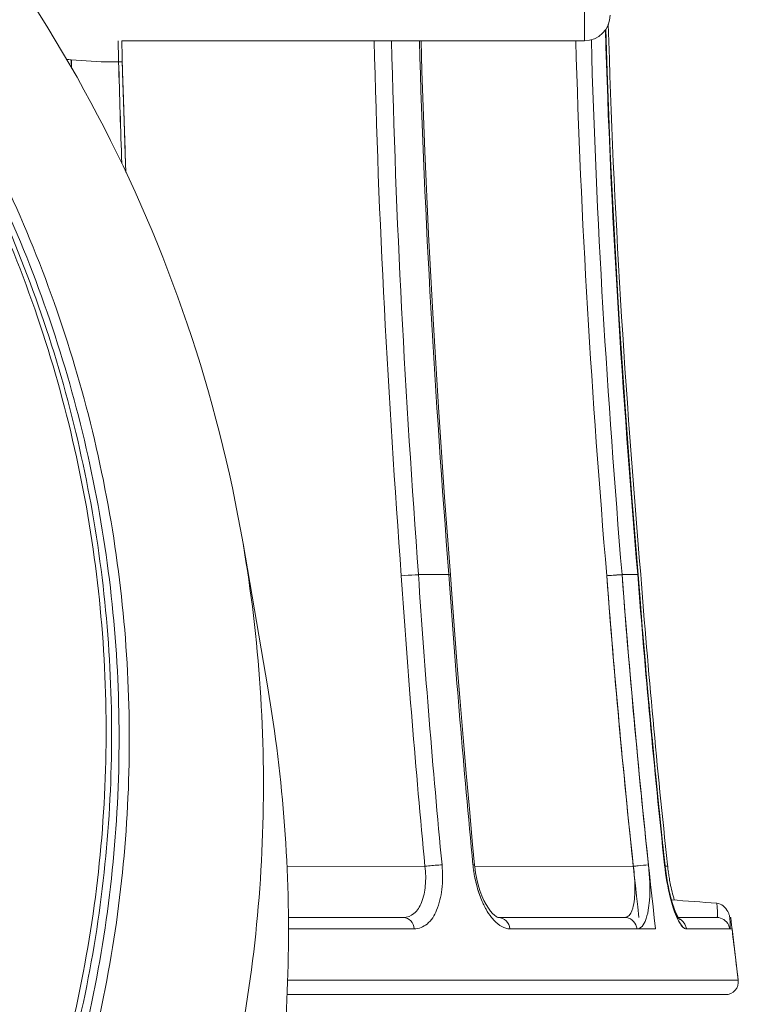
# Model space of a CAD drawing. Units: millimetres. Extents: x 151 to 840, y -580 to 580.
# Drawn here: x 312 to 340, y 284 to 322 of the extents above; entities that cross this region are included whole.
import ezdxf

# ---------------------------------------------------------------- set-up
doc = ezdxf.new("R2010")
doc.units = ezdxf.units.MM
doc.layers.add('Moffat_Outline', color=10, linetype='CONTINUOUS', lineweight=15)

msp = doc.modelspace()

# ---------------------------------------------------------------- linework, layer by layer
at = {"layer": 'Moffat_Outline', "linetype": 'Continuous'}
for p, q in [((334.017, 354.288), (334.017, 321.288)), ((316.038, 321.288), (334.017, 321.288)), ((316.068, 320.048), (316.038, 321.288)), ((334.287, 321.328), (334.288, 321.296)), ((334.291, 321.328), (334.292, 321.296)), ((334.292, 321.296), (334.291, 321.328)), ((314.084, 320.219), (314.074, 320.549)), ((314.084, 320.216), (314.074, 320.549)), ((314.086, 320.217), (314.077, 320.549)), ((315.915, 320.467), (315.78, 320.466)), ((316.098, 319.02), (316.056, 320.473)), ((316.163, 317.03), (316.068, 320.048)), ((316.195, 316.174), (316.167, 316.911)), ((321.708, 296.135), (320.749, 301.743)), ((328.36, 300.535), (327.567, 300.535)), ((328.746, 300.535), (328.36, 300.535)), ((336.091, 300.535), (335.481, 300.535)), ((336.168, 299.757), (336.107, 300.529)), ((336.283, 298.332), (336.168, 299.757)), ((336.402, 296.941), (336.279, 298.384)), ((336.525, 295.551), (336.397, 296.993)), ((336.654, 294.161), (336.521, 295.603)), ((336.788, 292.772), (336.649, 294.213)), ((336.926, 291.384), (336.783, 292.824)), ((337.07, 289.996), (336.921, 291.436)), ((337.15, 289.247), (337.065, 290.049)), ((337.153, 289.218), (337.07, 289.996)), ((327.822, 289.196), (322.452, 289.188)), ((335.92, 289.196), (329.752, 289.188)), ((337.255, 289.197), (337.15, 289.197)), ((337.255, 289.197), (337.248, 289.257)), ((326.988, 287.206), (322.502, 287.206)), ((330.679, 287.206), (335.586, 287.206)), ((337.663, 287.206), (339.171, 287.206)), ((337.697, 287.152), (337.675, 287.185)), ((337.709, 287.136), (337.696, 287.153)), ((337.705, 287.139), (337.711, 287.133)), ((337.711, 287.133), (337.709, 287.136)), ((337.711, 287.134), (337.709, 287.136)), ((339.704, 287.206), (339.671, 287.203)), ((327.406, 286.764), (322.51, 286.764)), ((331.121, 286.764), (336.785, 286.764)), ((339.756, 286.764), (337.982, 286.764)), ((339.756, 286.764), (339.997, 284.767)), ((339.997, 284.767), (322.475, 284.767)), ((322.462, 284.206), (339.501, 284.206))]:
    msp.add_line(p, q, dxfattribs=at)
for points in [[(336.107, 300.528), (335.86, 303.547), (335.598, 307.054), (335.371, 310.464), (335.179, 313.775), (335.023, 316.989), (334.902, 320.103), (334.855, 321.745)], [(335.863, 303.518), (335.602, 307.002), (335.374, 310.412), (335.182, 313.723), (335.025, 316.936), (334.903, 320.05), (334.855, 321.745)], [(328.81, 300.524), (328.586, 303.543), (328.347, 307.051), (328.139, 310.462), (327.963, 313.774), (327.818, 316.987), (327.705, 320.102), (327.673, 321.288)], [(316.194, 316.176), (316.168, 316.881), (316.098, 319.02)], [(329.752, 289.242), (329.675, 290.044), (329.546, 291.431), (329.421, 292.82), (329.301, 294.209), (329.185, 295.599), (329.073, 296.989), (328.966, 298.38), (328.863, 299.772), (328.81, 300.524)], [(330.681, 287.206), (330.677, 287.206), (330.658, 287.209), (330.629, 287.221), (330.583, 287.246), (330.522, 287.291), (330.449, 287.359), (330.37, 287.45), (330.286, 287.566), (330.199, 287.706), (330.115, 287.869), (330.034, 288.053), (329.959, 288.255), (329.893, 288.473), (329.836, 288.701), (329.791, 288.939), (329.758, 289.179), (329.752, 289.242)], [(337.508, 287.555), (337.469, 287.667), (337.43, 287.791), (337.392, 287.925), (337.354, 288.07), (337.317, 288.225), (337.282, 288.388), (337.249, 288.559), (337.219, 288.736), (337.191, 288.92), (337.166, 289.107), (337.15, 289.247)], [(337.283, 288.384), (337.253, 288.54), (337.224, 288.703), (337.198, 288.871), (337.174, 289.043), (337.153, 289.218)], [(337.525, 287.507), (337.49, 287.605), (337.454, 287.713), (337.419, 287.83), (337.384, 287.956), (337.349, 288.091), (337.315, 288.234)], [(337.675, 287.185), (337.648, 287.232), (337.617, 287.292), (337.582, 287.367), (337.545, 287.455), (337.508, 287.555)], [(337.677, 287.181), (337.653, 287.223), (337.624, 287.277), (337.593, 287.343), (337.56, 287.42), (337.525, 287.507)]]:
    msp.add_lwpolyline(points, dxfattribs=at)
for centre, radius, start, end in [((334.017, 322.288), 1, 270, 0), ((726.437, 331.496), 410.671, 181.42434, 181.53851), ((315.821, 338.946), 18.48, 264.5748, 269.3779), ((315.78, 337.143), 16.676, 269.453, 269.9992), ((751.717, 332.207), 435.96, 181.5427, 182.06303), ((751.717, 332.207), 435.961, 181.5431, 182.0632), ((725.871, 327.341), 399.872, 183.85012, 185.47391), ((725.904, 327.223), 399.23, 183.83294, 185.45814), ((763.288, 331.123), 435.617, 184.02639, 185.5161), ((701.389, 328.372), 367.563, 184.35038, 186.11844), ((701.195, 328.356), 367.367, 184.35008, 186.43138), ((701.444, 328.256), 367.012, 184.33163, 186.10104), ((701.197, 328.235), 366.764, 184.33126, 186.49237), ((717.157, 330.069), 382.208, 184.43169, 186.13092), ((717.137, 330.067), 382.188, 184.43164, 186.13096), ((716.827, 330.001), 381.759, 184.42667, 186.12659), ((334.754, 289.738), 5.089, 185.516, 188.0226), ((334.776, 289.741), 5.112, 188.0163, 190.4658), ((345.512, 290.085), 8.304, 186.1374, 187.6166), ((334.644, 289.716), 4.978, 190.4598, 192.932), ((345.451, 290.076), 8.243, 187.6105, 189.0561), ((349.384, 435.616), 148.207, 265.36221, 266.04605), ((333.246, 289.229), 3.494, 203.7553, 206.8783), ((339.032, 287.118), 0.643, 14.9049, 19.415), ((699.627, 329.206), 362.365, 186.65584, 187.04421), ((335.546, 286.706), 0.517, 6.4493, 15.3825), ((337.48, 286.706), 0.505, 6.619, 15.7654), ((339.501, 284.706), 0.5, 270, 7.0442)]:
    msp.add_arc(centre, radius, start, end, dxfattribs=at)
for points, knots in [([(304.509, 332.642), (308.724, 328.493), (315.903, 318.887), (319.761, 307.523), (320.749, 301.743)], [0, 0, 0, 0, 0.502148, 1, 1, 1, 1]), ([(298.395, 332.407), (300.968, 330.111), (305.663, 325.017), (311.032, 316.17), (314.509, 306.47), (315.951, 296.298), (315.303, 286.05), (312.59, 276.125), (307.92, 266.909), (301.477, 258.759), (293.513, 251.989), (284.337, 246.857), (274.304, 243.559), (263.8, 242.218), (253.228, 242.885), (242.992, 245.537), (233.489, 250.068), (227.86, 254.25), (225.291, 256.583)], [0, 0, 0, 0, 0.062381, 0.124362, 0.186025, 0.247498, 0.308939, 0.370512, 0.43236, 0.494583, 0.557221, 0.62025, 0.68359, 0.747112, 0.810662, 0.874079, 0.937225, 1, 1, 1, 1]), ([(298.54, 256.801), (301.192, 259.201), (306.004, 264.543), (311.391, 273.833), (314.707, 283.998), (315.805, 294.605), (314.639, 305.204), (311.259, 315.349), (305.813, 324.607), (300.967, 329.92), (298.3, 332.305)], [0, 0, 0, 0, 0.126042, 0.251239, 0.37578, 0.499964, 0.624154, 0.74871, 0.873928, 1, 1, 1, 1]), ([(300.786, 257.393), (303.293, 259.861), (307.816, 265.294), (312.81, 274.601), (315.806, 284.684), (316.678, 295.143), (315.393, 305.561), (312, 315.526), (306.642, 324.641), (301.908, 329.902), (299.305, 332.276)], [0, 0, 0, 0, 0.125921, 0.251045, 0.375568, 0.499782, 0.62403, 0.748649, 0.873911, 1, 1, 1, 1]), ([(300.511, 257.72), (302.999, 260.17), (307.487, 265.564), (312.443, 274.802), (315.414, 284.811), (316.279, 295.192), (315.002, 305.532), (311.634, 315.423), (306.315, 324.47), (301.616, 329.692), (299.033, 332.048)], [0, 0, 0, 0, 0.12592, 0.251044, 0.375567, 0.499781, 0.624029, 0.748648, 0.873911, 1, 1, 1, 1]), ([(316.056, 320.473), (316.056, 320.461), (315.979, 320.481), (315.95, 320.467), (315.915, 320.467)], [0, 0, 0, 0, 0.260174, 1, 1, 1, 1]), ([(320.749, 301.743), (321.384, 298.028), (321.899, 290.443), (320.347, 279.152), (316.536, 268.372), (310.615, 258.526), (302.819, 249.995), (293.449, 243.105), (282.871, 238.12), (271.491, 235.23), (259.748, 234.543), (248.092, 236.086), (236.97, 239.801), (226.811, 245.546), (218.007, 253.102), (210.901, 262.183), (205.77, 272.432), (203.797, 279.805), (203.196, 283.534)], [0, 0, 0, 0, 0.061424, 0.122878, 0.184522, 0.24649, 0.308861, 0.371655, 0.434826, 0.498269, 0.561843, 0.625385, 0.688738, 0.751773, 0.814406, 0.876617, 0.938447, 1, 1, 1, 1]), ([(327.567, 300.529), (327.525, 300.529), (327.303, 300.522), (327.081, 300.507), (326.901, 300.491)], [0, 0, 0, 0, 0.189632, 1, 1, 1, 1]), ([(328.81, 300.524), (328.809, 300.53), (328.777, 300.525), (328.762, 300.529), (328.747, 300.529)], [0, 0, 0, 0, 0.266488, 1, 1, 1, 1]), ([(328.81, 300.524), (328.81, 300.529), (328.777, 300.525), (328.762, 300.529), (328.747, 300.529)], [0, 0, 0, 0, 0.263966, 1, 1, 1, 1]), ([(334.886, 300.491), (334.949, 300.496), (335.147, 300.511), (335.345, 300.532), (335.481, 300.53)], [0, 0, 0, 0, 0.317447, 1, 1, 1, 1]), ([(335.481, 300.529), (335.453, 300.529), (335.254, 300.519), (335.056, 300.505), (334.886, 300.491)], [0, 0, 0, 0, 0.143475, 1, 1, 1, 1]), ([(336.092, 300.53), (336.095, 300.53), (336.099, 300.529), (336.107, 300.53), (336.107, 300.529)], [0, 0, 0, 0, 0.74413, 1, 1, 1, 1]), ([(336.107, 300.528), (336.107, 300.529), (336.099, 300.528), (336.096, 300.529), (336.092, 300.529)], [0, 0, 0, 0, 0.257049, 1, 1, 1, 1]), ([(321.708, 296.135), (322.315, 292.586), (322.85, 285.351), (321.568, 274.55), (318.248, 264.16), (313.006, 254.542), (306.024, 246.025), (297.541, 238.897), (287.852, 233.401), (280.812, 230.95), (277.211, 230.047)], [0, 0, 0, 0, 0.123433, 0.246901, 0.370695, 0.495062, 0.620165, 0.74607, 0.87273, 1, 1, 1, 1]), ([(327.822, 289.196), (327.853, 288.945), (327.865, 288.466), (327.736, 287.826), (327.456, 287.339), (327.132, 287.206), (326.988, 287.206)], [0, 0, 0, 0, 0.319385, 0.598215, 0.818717, 1, 1, 1, 1]), ([(328.484, 289.249), (328.514, 288.933), (328.516, 288.332), (328.336, 287.534), (327.981, 286.934), (327.583, 286.764), (327.406, 286.764)], [0, 0, 0, 0, 0.320869, 0.601011, 0.821692, 1, 1, 1, 1]), ([(328.484, 289.249), (328.442, 289.249), (328.221, 289.239), (328, 289.218), (327.822, 289.196)], [0, 0, 0, 0, 0.189398, 1, 1, 1, 1]), ([(329.752, 289.242), (329.751, 289.248), (329.719, 289.246), (329.704, 289.249), (329.688, 289.249)], [0, 0, 0, 0, 0.273002, 1, 1, 1, 1]), ([(329.752, 289.242), (329.751, 289.248), (329.719, 289.246), (329.704, 289.249), (329.688, 289.249)], [0, 0, 0, 0, 0.272959, 1, 1, 1, 1]), ([(335.895, 287.565), (335.962, 287.795), (336, 288.348), (335.961, 288.892), (335.92, 289.196)], [0, 0, 0, 0, 0.438601, 1, 1, 1, 1]), ([(335.92, 289.196), (335.983, 289.203), (336.18, 289.223), (336.376, 289.248), (336.511, 289.249)], [0, 0, 0, 0, 0.318019, 1, 1, 1, 1]), ([(336.499, 287.49), (336.521, 287.615), (336.587, 288.199), (336.56, 288.791), (336.511, 289.249)], [0, 0, 0, 0, 0.215346, 1, 1, 1, 1]), ([(337.15, 289.247), (337.149, 289.248), (337.142, 289.248), (337.138, 289.249), (337.135, 289.249)], [0, 0, 0, 0, 0.265325, 1, 1, 1, 1]), ([(337.471, 287.585), (337.432, 287.705), (337.276, 288.25), (337.182, 288.811), (337.135, 289.249)], [0, 0, 0, 0, 0.223258, 1, 1, 1, 1]), ([(337.135, 289.249), (337.138, 289.249), (337.142, 289.248), (337.149, 289.248), (337.15, 289.247)], [0, 0, 0, 0, 0.734798, 1, 1, 1, 1]), ([(329.749, 288.812), (329.769, 288.706), (329.856, 288.307), (329.993, 287.917), (330.13, 287.649)], [0, 0, 0, 0, 0.263307, 1, 1, 1, 1]), ([(337.311, 288.778), (337.324, 288.697), (337.377, 288.396), (337.447, 288.097), (337.514, 287.884)], [0, 0, 0, 0, 0.269168, 1, 1, 1, 1]), ([(329.793, 288.602), (329.809, 288.533), (329.876, 288.267), (329.966, 288.007), (330.048, 287.821)], [0, 0, 0, 0, 0.259123, 1, 1, 1, 1]), ([(330.13, 287.649), (330.151, 287.607), (330.233, 287.453), (330.33, 287.306), (330.409, 287.205)], [0, 0, 0, 0, 0.26566, 1, 1, 1, 1]), ([(335.586, 287.206), (335.619, 287.206), (335.786, 287.251), (335.857, 287.438), (335.895, 287.565)], [0, 0, 0, 0, 0.19573, 1, 1, 1, 1]), ([(336.059, 286.764), (336.109, 286.764), (336.26, 286.822), (336.415, 287.101), (336.473, 287.342), (336.499, 287.49)], [0, 0, 0, 0, 0.166058, 0.500532, 1, 1, 1, 1]), ([(337.451, 287.649), (337.504, 287.48), (337.605, 287.203), (337.749, 286.936), (337.831, 286.849)], [0, 0, 0, 0, 0.59719, 1, 1, 1, 1]), ([(337.982, 286.764), (337.873, 286.764), (337.643, 287.096), (337.54, 287.375), (337.471, 287.585)], [0, 0, 0, 0, 0.330831, 1, 1, 1, 1]), ([(339.171, 287.206), (339.201, 287.206), (339.186, 287.386), (339.191, 287.464), (339.184, 287.549)], [0, 0, 0, 0, 0.261468, 1, 1, 1, 1]), ([(327.406, 286.764), (327.395, 286.878), (327.311, 287.098), (327.091, 287.206), (326.988, 287.206)], [0, 0, 0, 0, 0.528789, 1, 1, 1, 1]), ([(330.409, 287.205), (330.44, 287.166), (330.557, 287.03), (330.696, 286.911), (330.81, 286.849)], [0, 0, 0, 0, 0.278085, 1, 1, 1, 1]), ([(330.679, 287.206), (330.786, 287.206), (331.015, 287.104), (331.109, 286.879), (331.121, 286.764)], [0, 0, 0, 0, 0.480431, 1, 1, 1, 1]), ([(335.586, 287.206), (335.688, 287.206), (335.899, 287.132), (336.017, 286.944), (336.044, 286.843)], [0, 0, 0, 0, 0.492656, 1, 1, 1, 1]), ([(339.667, 286.764), (339.677, 286.764), (339.684, 286.82), (339.687, 286.889), (339.682, 287.035), (339.675, 287.141), (339.671, 287.203)], [0, 0, 0, 0, 0.071192, 0.262625, 0.576412, 1, 1, 1, 1]), ([(337.831, 286.849), (337.843, 286.836), (337.885, 286.796), (337.942, 286.764), (337.982, 286.764)], [0, 0, 0, 0, 0.309188, 1, 1, 1, 1])]:
    msp.add_open_spline(points, degree=3, knots=knots, dxfattribs=at)
for points in [[(336.207, 300.535), (335.605, 307.654), (335.144, 314.788), (334.948, 321.929)], [(334.836, 321.721), (335.036, 314.65), (335.495, 307.584), (336.091, 300.535)], [(336.091, 300.535), (335.495, 307.584), (335.036, 314.65), (334.836, 321.721)], [(325.85, 321.288), (326.007, 314.348), (326.39, 307.413), (326.901, 300.491)], [(326.524, 321.288), (326.678, 314.363), (327.059, 307.443), (327.567, 300.535)], [(327.606, 321.288), (327.802, 314.363), (328.216, 307.443), (328.746, 300.535)], [(333.685, 321.279), (333.872, 314.34), (334.31, 307.408), (334.886, 300.491)], [(335.481, 300.535), (334.908, 307.443), (334.473, 314.367), (334.288, 321.296)], [(334.288, 321.296), (334.473, 314.367), (334.908, 307.443), (335.481, 300.535)], [(314.074, 320.549), (314.013, 320.555), (313.952, 320.558), (313.891, 320.56)], [(339.165, 287.762), (339.343, 287.749), (339.508, 287.596), (339.592, 287.438)], [(339.184, 287.549), (339.179, 287.62), (339.172, 287.691), (339.165, 287.762)], [(337.689, 287.165), (337.819, 287.109), (337.928, 286.98), (337.967, 286.843)], [(337.982, 286.764), (337.963, 286.929), (337.841, 287.099), (337.689, 287.165)], [(339.171, 287.206), (339.349, 287.206), (339.547, 287.08), (339.622, 286.919)], [(339.592, 287.438), (339.61, 287.404), (339.626, 287.368), (339.638, 287.332)], [(339.653, 287.284), (339.66, 287.258), (339.665, 287.232), (339.668, 287.206)], [(330.81, 286.849), (330.905, 286.799), (331.013, 286.764), (331.121, 286.764)], [(339.622, 286.919), (339.645, 286.87), (339.661, 286.817), (339.667, 286.764)]]:
    msp.add_open_spline(points, degree=3, dxfattribs=at)

doc.saveas('drawing.dxf')
